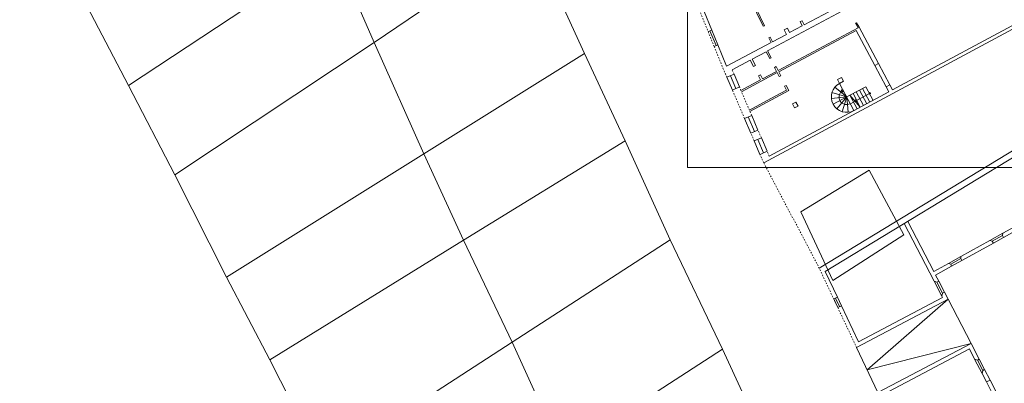
# Model space of a CAD drawing. Units: millimetres. Extents: x 1716 to 3656, y 5596 to 7230.
# Drawn here: x 2846 to 2914, y 6663 to 6688 of the extents above; entities that cross this region are included whole.
import ezdxf

# ---------------------------------------------------------------- set-up
doc = ezdxf.new("R2010")
doc.units = ezdxf.units.MM
doc.linetypes.add('CONTINUA', pattern=[0, 0, 0])
doc.linetypes.add('Pianta_2013-06-16.2.4_mod$0$ACAD_ISO07W100', pattern=[3, 0, -3])
doc.layers.get('0').update_dxf_attribs({"lineweight": 5})
doc.layers.add('Layer 11111', color=252, linetype='CONTINUA', lineweight=0)

msp = doc.modelspace()

# ---------------------------------------------------------------- linework, layer by layer
msp.add_lwpolyline([(2892.183, 6845.712), (2892.183, 6677.512), (3129.983, 6677.512), (3129.983, 6845.712)], close=True)
at = {"layer": 'Layer 11111'}
for p, q in [((2906.426, 6690.698, 0.012), (2900.292, 6687.43, 0.012)), ((2920.694, 6690.58), (2906.98, 6683.215)), ((2897.445, 6687.328), (2896.386, 6689.527)), ((2897.535, 6687.372), (2896.486, 6689.551)), ((2918.284, 6689.031), (2897.477, 6677.836, 0)), ((2903.301, 6688.58, 0.012), (2897.75, 6685.622, 0.012)), ((2893.879, 6687.068), (2893.351, 6688.365)), ((2897.445, 6687.328), (2897.535, 6687.372)), ((2904.027, 6687.221), (2898.479, 6684.257)), ((2899.278, 6686.89, 0.006), (2900.156, 6687.357, 0.006)), ((2900.014, 6687.652, 0.006), (2900.153, 6687.719, 0.006)), ((2900.156, 6687.357, 0.006), (2900.014, 6687.652, 0.006)), ((2900.153, 6687.719, 0.006), (2900.292, 6687.43, 0.006)), ((2903.858, 6687.537), (2903.927, 6687.574)), ((2903.858, 6687.537), (2904.027, 6687.221)), ((2904.096, 6687.258), (2903.927, 6687.574)), ((2905.441, 6684.741), (2904.096, 6687.258)), ((2893.62, 6686.962), (2893.879, 6687.068)), ((2893.749, 6687.015), (2894.169, 6685.984)), ((2894.299, 6686.037), (2893.879, 6687.068)), ((2897.835, 6686.528, 0.006), (2897.925, 6686.572, 0.006)), ((2897.835, 6686.528, 0.006), (2897.991, 6686.204, 0.006)), ((2898.079, 6686.251, 0.006), (2897.925, 6686.572, 0.006)), ((2898.079, 6686.251, 0.006), (2899.052, 6686.769, 0.006)), ((2903.897, 6687.038), (2898.526, 6684.169)), ((2898.898, 6687.085, 0.006), (2899.13, 6687.197, 0.006)), ((2898.899, 6687.086, 0.006), (2899.052, 6686.769, 0.006)), ((2899.278, 6686.89, 0.006), (2899.13, 6687.197, 0.006)), ((2905.194, 6684.609), (2903.897, 6687.038)), ((2894.04, 6685.932), (2894.299, 6686.037)), ((2894.902, 6684.558), (2894.299, 6686.037)), ((2894.902, 6684.558), (2897.991, 6686.204, 0.006)), ((2897.638, 6685.563, 0.012), (2896.669, 6685.047, 0.012)), ((2897.638, 6685.563), (2897.894, 6685.083)), ((2897.75, 6685.622), (2898.006, 6685.143)), ((2896.537, 6684.976, 0.012), (2895.285, 6684.309, 0.012)), ((2896.537, 6684.976), (2896.769, 6684.54)), ((2896.669, 6685.047), (2896.902, 6684.611)), ((2896.769, 6684.54), (2896.902, 6684.611)), ((2897.894, 6685.083), (2898.006, 6685.143)), ((2898.222, 6684.47), (2898.334, 6684.53)), ((2898.222, 6684.47), (2898.367, 6684.198)), ((2898.334, 6684.53), (2898.479, 6684.257)), ((2905.194, 6684.609), (2905.441, 6684.741)), ((2905.194, 6684.609), (2905.983, 6683.131)), ((2905.441, 6684.741), (2906.23, 6683.263)), ((2894.921, 6683.787, 0.012), (2895.418, 6684, 0)), ((2894.921, 6683.787, 0.01), (2895.302, 6682.902, 0.02)), ((2895.17, 6683.893, 0.005), (2895.55, 6683.008, 0.015)), ((2895.418, 6684, 0), (2895.798, 6683.115, 0.01)), ((2898.414, 6684.109), (2895.938, 6682.787)), ((2897.117, 6683.889), (2897.25, 6683.96)), ((2897.117, 6683.889), (2897.266, 6683.61)), ((2897.25, 6683.96), (2897.399, 6683.681)), ((2898.367, 6684.198), (2897.399, 6683.681)), ((2898.414, 6684.109), (2898.559, 6683.837)), ((2898.526, 6684.169), (2898.671, 6683.897)), ((2898.559, 6683.837), (2898.671, 6683.897)), ((2895.798, 6683.115, 0), (2895.302, 6682.902, 0.01)), ((2897.266, 6683.61), (2895.899, 6682.879)), ((2898.919, 6683.164), (2899.031, 6683.224)), ((2898.919, 6683.164), (2899.064, 6682.892)), ((2899.031, 6683.224), (2899.224, 6682.863)), ((2901.33, 6670.525), (2922.225, 6683.235)), ((2902.596, 6683.625), (2902.867, 6683.769)), ((2902.734, 6683.366), (2902.596, 6683.625)), ((2903.005, 6683.511), (2902.734, 6683.366)), ((2902.867, 6683.769), (2903.005, 6683.511)), ((2903.459, 6682.539), (2904.562, 6683.128)), ((2905.066, 6682.183), (2904.562, 6683.128)), ((2905.983, 6683.131), (2906.23, 6683.263)), ((2906.17, 6682.78), (2905.983, 6683.131)), ((2906.417, 6682.913), (2906.23, 6683.263)), ((2906.98, 6683.215), (2906.417, 6682.913)), ((2896.525, 6681.422), (2899.224, 6682.863)), ((2906.17, 6682.78), (2897.858, 6678.317)), ((2899.064, 6682.892), (2897.965, 6682.304)), ((2903.459, 6682.539), (2904.184, 6681.712)), ((2904.184, 6681.712), (2903.68, 6682.657)), ((2904.405, 6681.83), (2903.9, 6682.775)), ((2904.814, 6682.656), (2903.91, 6682.173)), ((2904.625, 6681.948), (2904.121, 6682.893)), ((2904.846, 6682.066), (2904.341, 6683.01)), ((2897.965, 6682.304), (2896.485, 6681.514)), ((2899.47, 6681.939), (2899.714, 6682.068)), ((2899.619, 6681.66), (2899.47, 6681.939)), ((2899.862, 6681.79), (2899.619, 6681.66)), ((2899.714, 6682.068), (2899.862, 6681.79)), ((2896.149, 6680.929, 0.006), (2896.645, 6681.142, 0)), ((2896.645, 6681.142, 0), (2897.082, 6680.124, 0.004)), ((2896.149, 6680.929, 0.01), (2896.586, 6679.911, 0.014)), ((2896.397, 6681.035, 0.005), (2896.834, 6680.018, 0.009)), ((2896.586, 6679.911, 0.004), (2897.082, 6680.124, 0)), ((2897.221, 6678.431, 0.01), (2896.82, 6679.366, 0.013)), ((2896.821, 6679.365, 0.003), (2897.316, 6679.579, 0)), ((2897.47, 6678.538, 0.005), (2897.068, 6679.472, 0.008)), ((2897.718, 6678.644, 0), (2897.316, 6679.579, 0.003)), ((2901.751, 6670.287), (2916.174, 6679.066)), ((2897.222, 6678.431, 0.001), (2897.718, 6678.644, 0)), ((2907.236, 6673.625), (2909.305, 6669.633)), ((2907.475, 6673.771), (2909.278, 6670.293)), ((2914.066, 6672.951), (2916.176, 6674.123)), ((2914.113, 6672.657), (2916.419, 6673.937)), ((2913.181, 6672.46), (2914.066, 6672.951)), ((2914.043, 6672.804), (2914.066, 6672.951)), ((2911.166, 6671.341), (2913.181, 6672.46)), ((2911.223, 6671.053), (2913.417, 6672.27)), ((2913.181, 6672.46), (2913.325, 6672.408)), ((2914.043, 6672.804), (2913.325, 6672.408)), ((2913.325, 6672.408), (2913.417, 6672.27)), ((2913.417, 6672.27), (2914.113, 6672.657)), ((2914.113, 6672.657), (2914.043, 6672.804)), ((2909.278, 6670.293), (2910.295, 6670.858)), ((2910.295, 6670.858), (2911.166, 6671.341)), ((2910.463, 6670.808), (2910.295, 6670.858)), ((2911.148, 6671.205), (2910.463, 6670.808)), ((2910.512, 6670.658), (2910.463, 6670.808)), ((2910.512, 6670.658), (2911.223, 6671.053)), ((2911.148, 6671.205), (2911.166, 6671.341)), ((2911.223, 6671.053), (2911.148, 6671.205)), ((2901.751, 6670.287, 0), (2902.589, 6668.51, 0)), ((2909.407, 6670.045), (2910.512, 6670.658)), ((2909.504, 6669.55), (2909.305, 6669.633)), ((2909.305, 6669.633), (2909.848, 6668.584)), ((2909.407, 6670.045), (2909.63, 6669.614)), ((2909.63, 6669.614), (2909.504, 6669.55)), ((2909.504, 6669.55), (2909.896, 6668.795)), ((2909.63, 6669.614), (2910.021, 6668.859)), ((2909.896, 6668.795), (2909.848, 6668.584)), ((2909.896, 6668.795), (2910.021, 6668.86)), ((2910.021, 6668.86), (2910.273, 6668.373)), ((2902.589, 6668.51, 0), (2902.336, 6668.391, 0)), ((2902.616, 6667.797, 0), (2902.336, 6668.391, 0)), ((2902.462, 6668.451, 0), (2902.742, 6667.857, 0)), ((2902.589, 6668.51, 0), (2902.869, 6667.917, 0)), ((2902.869, 6667.917, 0), (2902.589, 6668.51, 0)), ((2903.922, 6665.027, 0), (2910.273, 6668.373, 0)), ((2904.05, 6665.411, 0), (2909.897, 6668.491, 0)), ((2904.662, 6663.456, 0), (2910.273, 6668.373, 0)), ((2909.848, 6668.584), (2909.897, 6668.491)), ((2911.869, 6665.293, 0), (2910.273, 6668.373, 0)), ((2902.869, 6667.917, 0), (2902.616, 6667.797, 0)), ((2902.869, 6667.917, 0), (2904.05, 6665.411, 0)), ((2905.403, 6661.886, 0), (2903.922, 6665.027, 0)), ((2911.869, 6665.293, 0), (2904.662, 6663.456, 0)), ((2905.403, 6661.886, 0), (2911.869, 6665.293, 0)), ((2905.77, 6661.763, 0), (2911.75, 6664.914, 0)), ((2911.75, 6664.914, 0), (2912.112, 6664.216, 0)), ((2911.869, 6665.293, 0), (2912.437, 6664.197, 0)), ((2912.312, 6664.133, 0), (2912.112, 6664.216, 0)), ((2912.112, 6664.216, 0), (2912.633, 6663.212, 0)), ((2912.437, 6664.197, 0), (2912.312, 6664.133, 0)), ((2912.312, 6664.133, 0), (2912.68, 6663.423, 0)), ((2912.437, 6664.197, 0), (2912.805, 6663.487, 0)), ((2912.68, 6663.423, 0), (2912.633, 6663.212, 0)), ((2912.68, 6663.423, 0), (2912.805, 6663.488, 0)), ((2912.805, 6663.488, 0), (2913.186, 6662.753, 0)), ((2912.633, 6663.212, 0), (2912.937, 6662.625, 0)), ((2913.186, 6662.753, 0), (2912.937, 6662.625, 0)), ((2912.937, 6662.625, 0), (2913.48, 6661.576, 0)), ((2913.186, 6662.753, 0), (2913.729, 6661.705, 0))]:
    msp.add_line(p, q, dxfattribs=at)
at = {"layer": 'Layer 11111', "linetype": 'Pianta_2013-06-16.2.4_mod$0$ACAD_ISO07W100', "ltscale": 0.0001}
for p, q in [((2893.093, 6688.256), (2893.62, 6686.962)), ((2894.04, 6685.932), (2893.62, 6686.962)), ((2894.04, 6685.932), (2894.653, 6684.426)), ((2894.647, 6684.423), (2894.807, 6684.054)), ((2894.921, 6683.787, 0.012), (2894.807, 6684.054, 0.012)), ((2895.418, 6684, 0.012), (2895.285, 6684.309, 0.012)), ((2895.899, 6682.879, 0.01), (2895.798, 6683.115, 0.01)), ((2896.149, 6680.929, 0.006), (2895.302, 6682.902, 0.01)), ((2896.485, 6681.514, 0.007), (2895.938, 6682.787, 0.009)), ((2896.645, 6681.142, 0.006), (2896.525, 6681.422, 0.007)), ((2896.821, 6679.365, 0.003), (2896.586, 6679.911, 0.004)), ((2897.316, 6679.579, 0.003), (2897.082, 6680.124, 0.004)), ((2897.477, 6677.836, 0), (2897.222, 6678.431, 0.001)), ((2897.858, 6678.317, 0), (2897.718, 6678.644, 0.001)), ((2897.477, 6677.836, 0), (2901.207, 6670.786)), ((2901.207, 6670.786), (2902.336, 6668.391, 0)), ((2902.616, 6667.797, 0), (2902.336, 6668.391, 0)), ((2902.616, 6667.797, 0), (2903.922, 6665.027, 0))]:
    msp.add_line(p, q, dxfattribs=at)
at = {"layer": 'Layer 11111', "ltscale": 0.0001}
for p, q in [((2903.239, 6682.421), (2902.411, 6683.101)), ((2903.743, 6681.477), (2902.734, 6683.366)), ((2903.239, 6682.421), (2902.173, 6682.317)), ((2902.214, 6682.733), (2903.239, 6682.421)), ((2902.294, 6681.917), (2903.239, 6682.421)), ((2903.239, 6682.421), (2902.559, 6681.594)), ((2902.927, 6681.397), (2903.239, 6682.421)), ((2903.239, 6682.421), (2903.459, 6682.539)), ((2903.239, 6682.421), (2903.343, 6681.356)), ((2903.964, 6681.595), (2903.459, 6682.539)), ((2903.822, 6682.126), (2903.491, 6681.949))]:
    msp.add_line(p, q, dxfattribs=at)
at = {"layer": 'Layer 11111'}
msp.add_lwpolyline([(2964.559, 6547.897), (2936.037, 6565.255), (2917.857, 6577.608), (2912.338, 6581.468), (2910.247, 6583.57), (2903.437, 6589.594), (2898.359, 6593.97), (2893.257, 6598.664), (2891.872, 6601.985), (2889.309, 6608.845), (2884.725, 6620.22), (2881.198, 6629.37), (2879.705, 6632.282), (2870.941, 6649.386), (2866.903, 6656.872), (2863.202, 6664.164), (2860.184, 6669.904), (2856.618, 6677.007), (2853.383, 6683.211), (2850.002, 6689.746), (2847.918, 6693.794), (2842.669, 6703.933)], dxfattribs=at)
for points in [[(2853.383, 6683.211), (2867.647, 6692.635), (2864.536, 6699.552), (2850.002, 6689.746), (2853.383, 6683.211)], [(2870.437, 6686.215), (2881.312, 6693.588), (2878.398, 6699.797), (2867.647, 6692.635), (2870.437, 6686.215)], [(2873.894, 6678.463), (2885.042, 6685.435), (2881.312, 6693.588), (2870.437, 6686.215), (2873.894, 6678.463)], [(2856.618, 6677.007), (2870.437, 6686.215), (2867.647, 6692.635), (2853.383, 6683.211), (2856.618, 6677.007)], [(2860.184, 6669.904), (2873.894, 6678.463), (2870.437, 6686.215), (2856.618, 6677.007), (2860.184, 6669.904)], [(2876.651, 6672.481), (2887.863, 6679.378), (2885.042, 6685.435), (2873.894, 6678.463), (2876.651, 6672.481)], [(2904.798, 6682.687), (2904.859, 6682.72), (2904.892, 6682.658), (2904.83, 6682.625)], [(2903.863, 6682.261), (2903.822, 6682.126), (2903.957, 6682.085)], [(2880.016, 6665.384), (2890.991, 6672.503), (2887.863, 6679.378), (2876.651, 6672.481), (2880.016, 6665.384)], [(2863.202, 6664.164), (2876.651, 6672.481), (2873.894, 6678.463), (2860.184, 6669.904), (2863.202, 6664.164)], [(2902.285, 6669.679), (2907.193, 6672.833), (2904.793, 6677.337), (2900.046, 6674.437), (2902.285, 6669.679)], [(2866.903, 6656.872), (2880.016, 6665.384), (2876.651, 6672.481), (2863.202, 6664.164), (2866.903, 6656.872)], [(2883.508, 6657.695), (2894.616, 6664.905), (2890.991, 6672.503), (2880.016, 6665.384), (2883.508, 6657.695)], [(2870.941, 6649.386), (2883.508, 6657.695), (2880.016, 6665.384), (2866.903, 6656.872), (2870.941, 6649.386)], [(2891.062, 6640.676), (2901.993, 6648.875), (2894.616, 6664.905), (2883.508, 6657.695), (2891.062, 6640.676)]]:
    msp.add_lwpolyline(points, close=True, dxfattribs=at)
at = {"layer": 'Layer 11111', "linetype": 'Continuous', "ltscale": 0.0001}
msp.add_lwpolyline([(2902.959, 6682.755), (2902.986, 6682.894), (2902.847, 6682.921)], close=True, dxfattribs=at)
at = {"layer": 'Layer 11111', "ltscale": 0.0001}
for radius, start in [(1.071, 118.10693), (0.535, 128.82262)]:
    msp.add_arc((2903.239, 6682.421), radius, start, 298.10693, dxfattribs=at)

doc.saveas('drawing.dxf')
